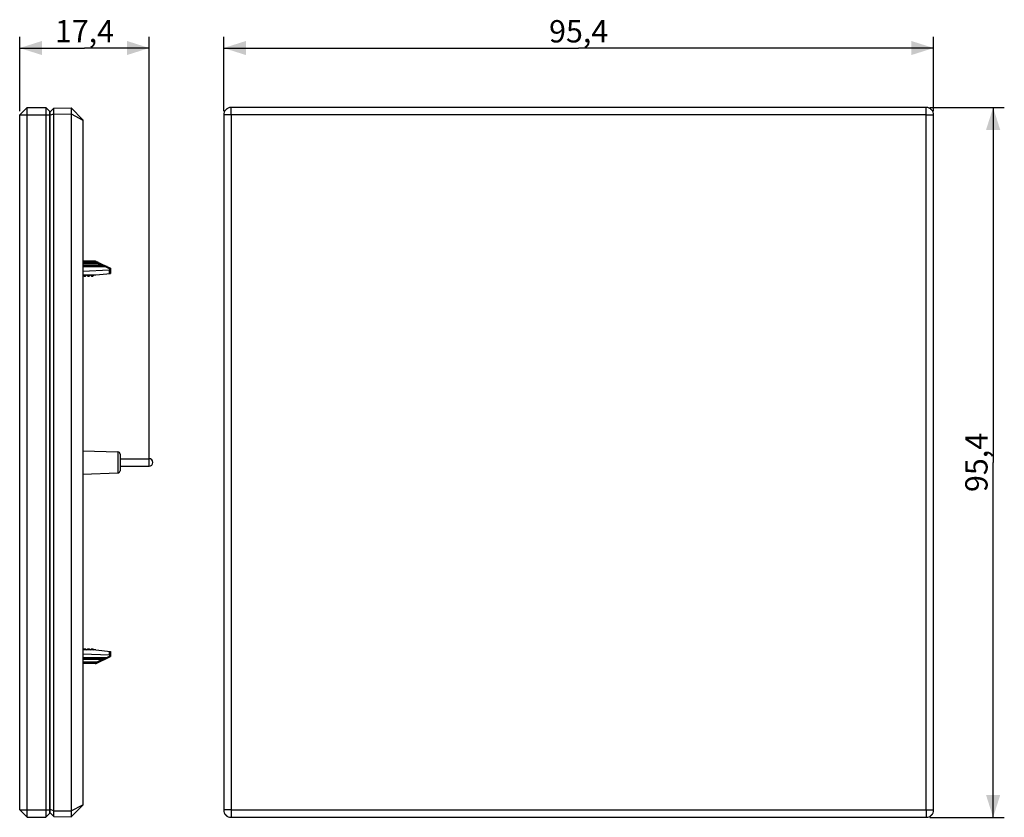
# Model space of a CAD drawing. Units: millimetres. Extents: x 91 to 223, y 63 to 170.
import ezdxf

# ---------------------------------------------------------------- set-up
doc = ezdxf.new("R2010")
doc.units = ezdxf.units.MM
doc.header["$LTSCALE"] = 16.335
doc.layers.get('0').update_dxf_attribs({"linetype": 'CONTINUOUS'})
doc.layers.add('RACCORDO', color=7, linetype='CONTINUOUS')
doc.layers.add('SMUSSO', color=7, linetype='CONTINUOUS')
doc.styles.get("Standard").update_dxf_attribs({"font": 'txt', "width": 0.8})
doc.dimstyles.new('DIMSTYLE_1', dxfattribs={"dimtxt": 3, "dimasz": 3, "dimexe": 1.5, "dimexo": 0.5, "dimgap": 0.75, "dimtad": 1, "dimtxsty": 'STANDARD', "dimblk": '_FILLED', "dimblk1": '_FILLED', "dimblk2": '_FILLED', "dimcen": 0.09, "dimadec": 0, "dimazin": 0, "dimtfac": 1, "dimtofl": 0, "dimtmove": 0, "dimatfit": 3, "dimldrblk": '_FILLED', "dimfxl": 1, "dimtolj": 1, "dimarcsym": 0})

# ---------------------------------------------------------------- blocks, each defined once
blk = doc.blocks.new('_FILLED')
at = {"color": 0, "linetype": 'BYBLOCK'}
blk.add_solid([(0, 0), (-1, 0.317), (-1, -0.317)], dxfattribs=at)
blk = doc.blocks.new('*D0')
at = {"color": 7, "linetype": 'CONTINUOUS'}
for p, q in [((118.38, 157.48), (118.38, 167.48)), ((213.78, 157.48), (213.78, 167.48)), ((118.38, 165.98), (166.08, 165.98)), ((213.78, 165.98), (166.08, 165.98))]:
    blk.add_line(p, q, dxfattribs=at)
at = {"color": 7, "linetype": 'CONTINUOUS', "xscale": 3, "yscale": 3, "zscale": 3, "rotation": 180}
blk.add_blockref('_FILLED', (118.38, 165.98), dxfattribs=at)
at = {"color": 7, "linetype": 'CONTINUOUS', "xscale": 3, "yscale": 3, "zscale": 3}
blk.add_blockref('_FILLED', (213.78, 165.98), dxfattribs=at)
at = {"color": 7, "linetype": 'CONTINUOUS', "insert": (166.08, 169.73), "char_height": 3, "width": 8.5714, "attachment_point": 2, "line_spacing_factor": 0.9}
blk.add_mtext('95,4', dxfattribs=at)
blk = doc.blocks.new('*D1')
at = {"color": 7, "linetype": 'CONTINUOUS'}
for p, q in [((213.28, 157.98), (223.28, 157.98)), ((221.78, 157.98), (221.78, 110.28)), ((221.78, 62.58), (221.78, 110.28)), ((213.28, 62.58), (223.28, 62.58))]:
    blk.add_line(p, q, dxfattribs=at)
at = {"color": 7, "linetype": 'CONTINUOUS', "xscale": 3, "yscale": 3, "zscale": 3}
for p, rotation in [((221.78, 157.98), 90), ((221.78, 62.58), 270)]:
    blk.add_blockref('_FILLED', p, dxfattribs=dict(at, rotation=rotation))
at = {"color": 7, "linetype": 'CONTINUOUS', "insert": (218.03, 110.28), "char_height": 3, "width": 8.5714, "attachment_point": 2, "rotation": 90, "line_spacing_factor": 0.9}
blk.add_mtext('95,4', dxfattribs=at)
blk = doc.blocks.new('*D2')
at = {"color": 7, "linetype": 'CONTINUOUS'}
for p, q in [((90.97, 157.48), (90.97, 167.48)), ((108.37, 110.78), (108.37, 167.48)), ((90.97, 165.98), (99.67, 165.98)), ((108.37, 165.98), (99.67, 165.98))]:
    blk.add_line(p, q, dxfattribs=at)
at = {"color": 7, "linetype": 'CONTINUOUS', "xscale": 3, "yscale": 3, "zscale": 3, "rotation": 180}
blk.add_blockref('_FILLED', (90.97, 165.98), dxfattribs=at)
at = {"color": 7, "linetype": 'CONTINUOUS', "xscale": 3, "yscale": 3, "zscale": 3}
blk.add_blockref('_FILLED', (108.37, 165.98), dxfattribs=at)
at = {"color": 7, "linetype": 'CONTINUOUS', "insert": (99.67, 169.73), "char_height": 3, "width": 8.1429, "attachment_point": 2, "line_spacing_factor": 0.9}
blk.add_mtext('17,4', dxfattribs=at)

msp = doc.modelspace()

# ---------------------------------------------------------------- linework, layer by layer
at = {"color": 7, "linetype": 'CONTINUOUS'}
for p, q in [((94.965, 154.285), (95.065, 154.285)), ((101.098, 137.335), (99.465, 137.338)), ((99.465, 137.192), (101.429, 137.192)), ((102.572, 136.626), (99.465, 136.645)), ((101.226, 137.305), (103.165, 136.373)), ((101.435, 137.191), (101.429, 137.191)), ((103.165, 136.373), (103.165, 135.685)), ((99.465, 136.01), (102.976, 136.165)), ((99.465, 135.485), (99.615, 135.335)), ((99.465, 135.485), (101.116, 135.485)), ((99.615, 135.335), (99.815, 135.335)), ((99.815, 135.335), (99.965, 135.485)), ((99.965, 135.485), (100.115, 135.335)), ((100.115, 135.335), (100.315, 135.335)), ((100.315, 135.335), (100.465, 135.485)), ((100.465, 135.485), (100.615, 135.335)), ((100.615, 135.335), (100.815, 135.335)), ((100.815, 135.335), (100.965, 135.485)), ((101.215, 135.49), (103.165, 135.685)), ((99.465, 111.859), (104.176, 111.695)), ((104.465, 111.395), (104.465, 109.174)), ((104.465, 110.785), (108.365, 110.785)), ((99.465, 108.71), (104.176, 108.875)), ((104.465, 109.785), (108.365, 109.785)), ((99.465, 85.085), (99.615, 85.235)), ((101.116, 85.085), (99.465, 85.085)), ((99.615, 85.235), (99.815, 85.235)), ((99.815, 85.235), (99.965, 85.085)), ((99.965, 85.085), (100.115, 85.235)), ((100.115, 85.235), (100.315, 85.235)), ((100.315, 85.235), (100.465, 85.085)), ((100.465, 85.085), (100.615, 85.235)), ((100.615, 85.235), (100.815, 85.235)), ((100.815, 85.235), (100.965, 85.085)), ((101.215, 85.08), (103.165, 84.885)), ((103.165, 84.885), (103.165, 84.196)), ((99.465, 84.56), (102.976, 84.405)), ((102.572, 83.943), (99.465, 83.925)), ((99.465, 83.378), (101.429, 83.378)), ((101.226, 83.264), (103.165, 84.196)), ((101.098, 83.235), (99.465, 83.232)), ((94.965, 66.285), (95.065, 66.285))]:
    msp.add_line(p, q, dxfattribs=at)
at = {"color": 253, "linetype": 'CONTINUOUS'}
for p, q in [((99.465, 137.075), (101.44, 137.075)), ((102.058, 136.778), (99.465, 136.793)), ((102.572, 136.539), (99.465, 136.557)), ((101.098, 137.192), (101.098, 137.335)), ((101.437, 137.106), (101.44, 137.075)), ((101.44, 137.075), (102.058, 136.778)), ((102.128, 136.756), (102.154, 136.748)), ((102.154, 136.748), (102.229, 136.722)), ((102.229, 136.722), (102.262, 136.711)), ((102.262, 136.711), (102.294, 136.701)), ((102.39, 136.672), (102.411, 136.666)), ((102.411, 136.666), (102.431, 136.66)), ((102.431, 136.66), (102.449, 136.655)), ((102.449, 136.655), (102.465, 136.651)), ((102.465, 136.651), (102.479, 136.648)), ((102.479, 136.648), (102.493, 136.644)), ((102.493, 136.644), (102.505, 136.641)), ((102.505, 136.641), (102.516, 136.639)), ((102.516, 136.639), (102.532, 136.635)), ((102.532, 136.635), (102.545, 136.632)), ((102.545, 136.632), (102.557, 136.63)), ((102.571, 136.627), (102.572, 136.626)), ((102.572, 136.608), (102.572, 136.622)), ((102.572, 136.539), (102.572, 136.608)), ((103.14, 136.265), (102.572, 136.539)), ((102.976, 136.165), (102.976, 135.666)), ((104.176, 111.695), (104.176, 108.875)), ((108.365, 109.785), (108.365, 110.785)), ((102.976, 84.904), (102.976, 84.405)), ((102.572, 84.031), (99.465, 84.013)), ((102.058, 83.792), (99.465, 83.777)), ((99.465, 83.494), (101.44, 83.494)), ((101.098, 83.235), (101.098, 83.378)), ((101.44, 83.494), (101.431, 83.402)), ((102.058, 83.792), (101.44, 83.494)), ((102.261, 83.858), (102.228, 83.847)), ((102.411, 83.904), (102.389, 83.897)), ((102.43, 83.909), (102.411, 83.904)), ((102.448, 83.914), (102.43, 83.909)), ((102.464, 83.918), (102.448, 83.914)), ((102.479, 83.922), (102.464, 83.918)), ((102.492, 83.925), (102.479, 83.922)), ((102.504, 83.928), (102.492, 83.925)), ((102.516, 83.93), (102.504, 83.928)), ((102.531, 83.934), (102.516, 83.93)), ((102.545, 83.937), (102.531, 83.934)), ((102.557, 83.94), (102.545, 83.937)), ((102.572, 83.943), (102.571, 83.943)), ((102.572, 84.031), (103.14, 84.304)), ((102.572, 83.961), (102.572, 84.031))]:
    msp.add_line(p, q, dxfattribs=at)
for points in [[(101.141, 137.192), (101.146, 137.202), (101.157, 137.219), (101.167, 137.236), (101.177, 137.252), (101.187, 137.266), (101.196, 137.279), (101.205, 137.289), (101.212, 137.297), (101.218, 137.303), (101.223, 137.305), (101.227, 137.305)], [(101.429, 137.192), (101.429, 137.192), (101.429, 137.191), (101.429, 137.189), (101.429, 137.187), (101.43, 137.183), (101.43, 137.178), (101.431, 137.171), (101.431, 137.164), (101.432, 137.155), (101.433, 137.144), (101.434, 137.133), (101.436, 137.12), (101.437, 137.106)], [(101.468, 137.127), (101.461, 137.116), (101.454, 137.103), (101.447, 137.089), (101.44, 137.075)], [(101.481, 137.147), (101.475, 137.138), (101.468, 137.127)], [(101.505, 137.172), (101.502, 137.172), (101.499, 137.17), (101.496, 137.167), (101.491, 137.162), (101.486, 137.155), (101.481, 137.147)], [(102.058, 136.778), (102.066, 136.792), (102.073, 136.805), (102.08, 136.818), (102.087, 136.83), (102.094, 136.84), (102.1, 136.85), (102.105, 136.858), (102.11, 136.864), (102.115, 136.869), (102.118, 136.872), (102.121, 136.874), (102.123, 136.874)], [(102.058, 136.778), (102.069, 136.775), (102.08, 136.771), (102.091, 136.768), (102.103, 136.764), (102.115, 136.76), (102.128, 136.756)], [(102.294, 136.701), (102.31, 136.696), (102.325, 136.691), (102.339, 136.687), (102.353, 136.682), (102.366, 136.679), (102.39, 136.672)], [(102.557, 136.63), (102.563, 136.628), (102.571, 136.627)], [(102.572, 136.622), (102.572, 136.625), (102.572, 136.626)], [(102.62, 136.58), (102.604, 136.569), (102.588, 136.555), (102.572, 136.539)], [(102.7, 136.597), (102.689, 136.601), (102.677, 136.602), (102.664, 136.6), (102.65, 136.596), (102.635, 136.589), (102.62, 136.58)], [(101.141, 83.378), (101.146, 83.368), (101.157, 83.35), (101.167, 83.333), (101.177, 83.317), (101.187, 83.303), (101.196, 83.29)], [(101.431, 83.402), (101.43, 83.394), (101.43, 83.39), (101.429, 83.386), (101.429, 83.383), (101.429, 83.381), (101.429, 83.379), (101.429, 83.378), (101.429, 83.378)], [(101.468, 83.442), (101.461, 83.454), (101.454, 83.466), (101.447, 83.48), (101.44, 83.494)], [(101.481, 83.422), (101.475, 83.431), (101.468, 83.442)], [(101.505, 83.398), (101.502, 83.398), (101.499, 83.399), (101.496, 83.403), (101.491, 83.408), (101.486, 83.414), (101.481, 83.422)], [(102.228, 83.847), (102.141, 83.817), (102.128, 83.813), (102.115, 83.809), (102.103, 83.805), (102.091, 83.801), (102.08, 83.798), (102.069, 83.795), (102.058, 83.792)], [(102.058, 83.792), (102.066, 83.777), (102.073, 83.764), (102.08, 83.751), (102.087, 83.74), (102.094, 83.729), (102.1, 83.72), (102.105, 83.712), (102.11, 83.705), (102.115, 83.7), (102.118, 83.697), (102.121, 83.695), (102.123, 83.695)], [(102.352, 83.887), (102.338, 83.882), (102.324, 83.878), (102.309, 83.873), (102.293, 83.868), (102.261, 83.858)], [(102.389, 83.897), (102.377, 83.894), (102.352, 83.887)], [(102.571, 83.943), (102.566, 83.942), (102.557, 83.94)], [(102.62, 83.989), (102.604, 84.001), (102.588, 84.015), (102.572, 84.031)], [(102.572, 83.943), (102.572, 83.944), (102.572, 83.947), (102.572, 83.961)], [(102.664, 83.969), (102.65, 83.973), (102.635, 83.98), (102.62, 83.989)], [(102.7, 83.972), (102.689, 83.969), (102.677, 83.968), (102.664, 83.969)], [(101.196, 83.29), (101.205, 83.28), (101.212, 83.272), (101.218, 83.267), (101.223, 83.264), (101.227, 83.264)]]:
    msp.add_lwpolyline(points, dxfattribs=at)
at = {"color": 7, "linetype": 'CONTINUOUS'}
for points in [[(101.465, 137.187), (101.45, 137.19), (101.435, 137.191)], [(101.494, 137.177), (101.48, 137.183), (101.465, 137.187)], [(103.154, 136.292), (103.148, 136.279), (103.14, 136.265)], [(103.165, 136.333), (103.165, 136.324), (103.163, 136.314), (103.159, 136.303), (103.154, 136.292)], [(101.429, 83.378), (101.435, 83.378), (101.45, 83.379), (101.465, 83.382), (101.48, 83.387), (101.494, 83.392)], [(103.14, 84.304), (103.148, 84.29), (103.154, 84.278), (103.159, 84.266), (103.163, 84.255), (103.165, 84.245), (103.165, 84.237)]]:
    msp.add_lwpolyline(points, dxfattribs=at)
for centre, radius, start, end in [((101.097, 137.035), 0.3, 64.33471, 89.89891), ((102.57, 136.326), 0.3, 64.32092, 89.66667), ((101.116, 136.485), 1, 270, 275.71059), ((104.165, 111.395), 0.3, 0, 88), ((108.365, 110.285), 0.5, 270, 90), ((104.165, 109.174), 0.3, 272, 360), ((101.116, 84.085), 1, 84.28941, 90), ((102.57, 84.243), 0.3, 270.33333, 295.67908), ((101.097, 83.535), 0.3, 270.10109, 295.66529)]:
    msp.add_arc(centre, radius, start, end, dxfattribs=at)
for centre, major_axis, start_param, end_param in [((102.965, 136.364), (-0.142, 0.142), -3.8766878, -2.8684066), ((102.965, 84.205), (0.142, 0.142), -0.2731861, 0.7350952)]:
    msp.add_ellipse(centre, major_axis=major_axis, ratio=0.9918061, start_param=start_param, end_param=end_param, dxfattribs=at)
at = {"layer": 'RACCORDO', "color": 7, "linetype": 'CONTINUOUS'}
for p, q in [((95.565, 157.894), (95.065, 157.386)), ((95.562, 157.681), (95.563, 157.756)), ((95.563, 157.593), (95.562, 157.681)), ((95.565, 157.154), (95.563, 157.593)), ((95.565, 157.894), (97.865, 157.935)), ((99.465, 156.335), (97.865, 157.935)), ((97.87, 157.472), (97.867, 157.299)), ((95.065, 63.184), (95.065, 157.386)), ((95.565, 63.415), (95.565, 157.154)), ((97.866, 157.178), (97.865, 157.117)), ((97.865, 157.117), (97.866, 63.391)), ((97.867, 157.299), (97.866, 157.178)), ((99.465, 156.335), (99.465, 64.235)), ((97.865, 62.635), (99.465, 64.235)), ((95.565, 62.675), (95.065, 63.184)), ((95.562, 62.931), (95.563, 63.127)), ((95.563, 62.849), (95.562, 62.931)), ((95.563, 63.127), (95.565, 63.415)), ((95.563, 62.782), (95.563, 62.849)), ((95.564, 62.73), (95.563, 62.782)), ((95.565, 62.675), (95.565, 62.684)), ((95.565, 62.675), (97.865, 62.635)), ((97.866, 63.391), (97.867, 63.271)), ((97.867, 63.271), (97.871, 63.043))]:
    msp.add_line(p, q, dxfattribs=at)
at = {"layer": 'RACCORDO', "color": 253, "linetype": 'CONTINUOUS'}
for p, q in [((95.565, 157.094), (95.065, 156.936)), ((95.565, 157.094), (97.865, 157.117)), ((97.865, 157.117), (99.465, 156.285)), ((95.565, 63.475), (95.065, 63.634)), ((97.865, 63.452), (99.466, 64.284)), ((95.565, 63.475), (97.865, 63.452))]:
    msp.add_line(p, q, dxfattribs=at)
at = {"layer": 'RACCORDO', "color": 7, "linetype": 'CONTINUOUS'}
for points in [[(95.563, 157.756), (95.563, 157.815), (95.564, 157.839), (95.564, 157.859), (95.565, 157.874), (95.565, 157.886), (95.565, 157.894)], [(97.865, 157.935), (97.866, 157.932), (97.866, 157.926), (97.867, 157.914), (97.868, 157.898), (97.869, 157.878), (97.87, 157.854), (97.871, 157.825), (97.872, 157.793), (97.872, 157.757), (97.873, 157.717), (97.873, 157.673), (97.872, 157.626)], [(97.872, 157.626), (97.871, 157.526), (97.87, 157.472)], [(118.54, 157.524), (118.541, 157.526), (118.573, 157.577), (118.61, 157.626), (118.65, 157.673), (118.693, 157.717), (118.74, 157.757), (118.789, 157.793), (118.841, 157.825), (118.843, 157.826)], [(213.321, 157.826), (213.323, 157.825), (213.374, 157.793), (213.424, 157.757), (213.47, 157.717), (213.514, 157.673), (213.554, 157.626), (213.59, 157.577), (213.622, 157.526), (213.623, 157.524)], [(95.565, 62.684), (95.565, 62.695), (95.564, 62.71), (95.564, 62.73)], [(97.871, 63.043), (97.872, 62.943), (97.873, 62.896), (97.873, 62.853), (97.872, 62.813), (97.872, 62.776), (97.871, 62.744), (97.87, 62.716), (97.869, 62.691), (97.868, 62.671), (97.867, 62.655), (97.866, 62.644), (97.866, 62.637), (97.865, 62.635)], [(118.843, 62.743), (118.84, 62.744), (118.789, 62.776), (118.74, 62.813), (118.693, 62.853), (118.65, 62.896), (118.61, 62.943), (118.573, 62.992), (118.541, 63.043), (118.54, 63.046)], [(213.623, 63.046), (213.622, 63.043), (213.59, 62.992), (213.554, 62.943), (213.514, 62.896), (213.47, 62.853), (213.424, 62.813), (213.374, 62.776), (213.323, 62.744), (213.321, 62.743)]]:
    msp.add_lwpolyline(points, dxfattribs=at)
at = {"layer": 'SMUSSO', "color": 7, "linetype": 'CONTINUOUS'}
for p, q in [((90.965, 156.985), (91.965, 157.985)), ((91.965, 62.585), (91.965, 157.985)), ((91.965, 157.985), (94.465, 157.985)), ((94.465, 157.985), (94.465, 62.585)), ((94.965, 157.485), (94.465, 157.985)), ((94.965, 157.485), (94.965, 63.085)), ((212.782, 157.985), (119.382, 157.985)), ((90.965, 63.585), (90.965, 156.985)), ((118.382, 156.985), (118.382, 63.585)), ((119.382, 156.985), (119.382, 63.585)), ((212.782, 156.985), (119.382, 156.985)), ((212.782, 63.585), (212.782, 156.985)), ((213.782, 63.585), (213.782, 156.985)), ((90.965, 63.585), (91.965, 62.585)), ((119.382, 63.585), (212.782, 63.585)), ((91.965, 62.585), (94.465, 62.585)), ((94.965, 63.085), (94.465, 62.585)), ((119.382, 62.585), (212.782, 62.585))]:
    msp.add_line(p, q, dxfattribs=at)
at = {"layer": 'SMUSSO', "color": 253, "linetype": 'CONTINUOUS'}
for p, q in [((119.382, 156.985), (119.382, 157.985)), ((212.782, 156.985), (212.782, 157.985)), ((90.965, 156.985), (94.965, 156.985)), ((119.382, 156.985), (118.382, 156.985)), ((212.782, 156.985), (213.782, 156.985)), ((90.965, 63.585), (94.965, 63.585)), ((119.382, 63.585), (118.382, 63.585)), ((119.382, 63.585), (119.382, 62.585)), ((212.782, 63.585), (213.782, 63.585)), ((212.782, 63.585), (212.782, 62.585))]:
    msp.add_line(p, q, dxfattribs=at)
at = {"layer": 'SMUSSO', "color": 7, "linetype": 'CONTINUOUS'}
for centre, start, end in [((119.382, 156.985), 90, 180), ((212.782, 156.985), 0, 90), ((119.382, 63.585), 180, 270), ((212.782, 63.585), 270, 360)]:
    msp.add_arc(centre, 1, start, end, dxfattribs=at)

# ---------------------------------------------------------------- dimensions: what is measured, and where the dimension line sits
at = {"color": 7, "linetype": 'CONTINUOUS'}
dim = msp.add_linear_dim(base=(108.365, 165.985), p1=(90.965, 156.985), p2=(108.365, 110.285), dimstyle='DIMSTYLE_1', dxfattribs=at)
dim.commit()
dim.dimension.update_dxf_attribs({"geometry": '*D2', "text_midpoint": (99.665, 165.985), "dimtype": 160})
for base, p1, p2, angle, picture, middle in [((118.382, 165.985), (213.782, 156.985), (118.382, 156.985), 180, '*D0', (166.082, 165.985)), ((221.782, 62.585), (212.782, 157.985), (212.782, 62.585), 270, '*D1', (221.782, 110.285))]:
    dim = msp.add_linear_dim(base=base, p1=p1, p2=p2, angle=angle, dimstyle='DIMSTYLE_1', dxfattribs=at)
    dim.commit()
    dim.dimension.update_dxf_attribs({"geometry": picture, "text_midpoint": middle, "dimtype": 160})

doc.saveas('drawing.dxf')
